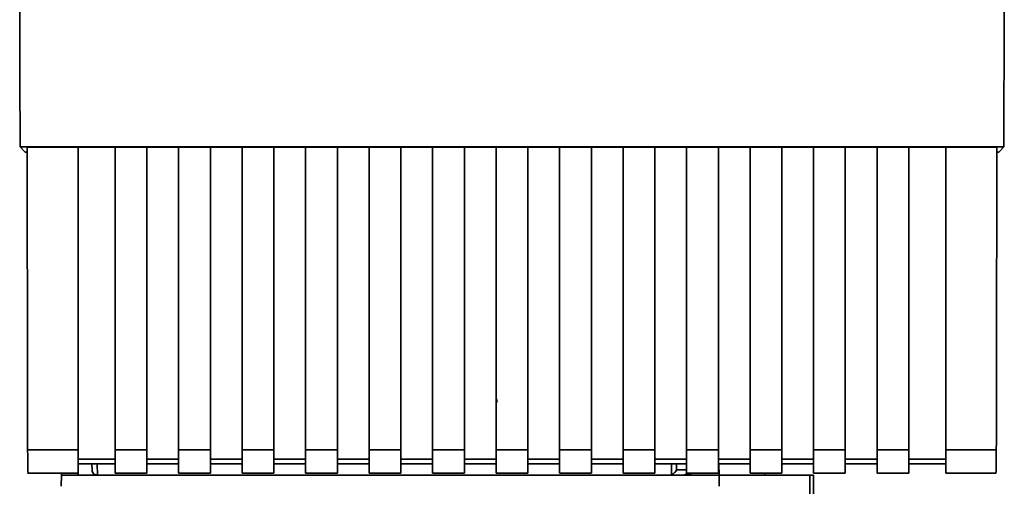
# Paper-space layout 'Blatt1' of a CAD drawing. Units: millimetres. Extents: x 0 to 5940, y 0 to 4200.
# Drawn here: x 1288 to 1381, y 2729 to 2773 of the extents above; entities that cross this region are included whole.
import ezdxf

# ---------------------------------------------------------------- set-up
doc = ezdxf.new("R2010")
doc.units = ezdxf.units.MM
doc.header["$LTSCALE"] = 10

psp = doc.layouts.new('Blatt1')

# ---------------------------------------------------------------- linework, layer by layer
at = {"color": 7, "linetype": 'Continuous', "lineweight": 35}
for p, q in [((1288.242, 2760.816), (1381.221, 2760.816)), ((1288.732, 2760.326), (1288.242, 2760.816)), ((1288.914, 2760.804), (1293.732, 2760.804)), ((1293.732, 2732.223), (1293.732, 2760.804)), ((1293.732, 2760.789), (1297.232, 2760.789)), ((1297.232, 2760.804), (1300.232, 2760.804)), ((1297.232, 2760.804), (1297.232, 2732.223)), ((1300.232, 2732.223), (1300.232, 2760.804)), ((1300.232, 2760.789), (1303.232, 2760.789)), ((1303.232, 2760.804), (1306.232, 2760.804)), ((1303.232, 2760.804), (1303.232, 2732.223)), ((1306.232, 2732.223), (1306.232, 2760.804)), ((1306.232, 2760.789), (1309.232, 2760.789)), ((1309.232, 2760.804), (1312.232, 2760.804)), ((1309.232, 2760.804), (1309.232, 2732.223)), ((1312.232, 2732.223), (1312.232, 2760.804)), ((1312.232, 2760.789), (1315.232, 2760.789)), ((1315.232, 2760.804), (1318.232, 2760.804)), ((1315.232, 2760.804), (1315.232, 2732.223)), ((1318.232, 2732.223), (1318.232, 2760.804)), ((1318.232, 2760.789), (1321.232, 2760.789)), ((1321.232, 2760.804), (1324.232, 2760.804)), ((1321.232, 2760.804), (1321.232, 2732.223)), ((1324.232, 2732.223), (1324.232, 2760.804)), ((1324.232, 2760.789), (1327.232, 2760.789)), ((1327.232, 2760.804), (1330.232, 2760.804)), ((1327.232, 2760.804), (1327.232, 2732.223)), ((1330.232, 2732.223), (1330.232, 2760.804)), ((1330.232, 2760.789), (1333.232, 2760.789)), ((1333.232, 2760.804), (1336.232, 2760.804)), ((1333.232, 2760.804), (1333.232, 2732.223)), ((1336.232, 2732.223), (1336.232, 2760.804)), ((1336.232, 2760.789), (1339.232, 2760.789)), ((1339.232, 2760.804), (1342.232, 2760.804)), ((1339.232, 2760.804), (1339.232, 2732.223)), ((1342.232, 2732.223), (1342.232, 2760.804)), ((1342.232, 2760.789), (1345.232, 2760.789)), ((1345.232, 2760.804), (1348.232, 2760.804)), ((1345.232, 2760.804), (1345.232, 2732.223)), ((1348.232, 2732.223), (1348.232, 2760.804)), ((1348.232, 2760.789), (1351.232, 2760.789)), ((1351.232, 2760.804), (1354.232, 2760.804)), ((1351.232, 2760.804), (1351.232, 2732.223)), ((1354.232, 2732.223), (1354.232, 2760.804)), ((1354.232, 2760.789), (1357.232, 2760.789)), ((1357.232, 2760.804), (1360.232, 2760.804)), ((1357.232, 2760.804), (1357.232, 2732.223)), ((1360.232, 2732.223), (1360.232, 2760.804)), ((1360.232, 2760.789), (1363.232, 2760.789)), ((1363.232, 2760.804), (1366.232, 2760.804)), ((1363.232, 2760.804), (1363.232, 2732.223)), ((1366.232, 2732.223), (1366.232, 2760.804)), ((1366.232, 2760.789), (1369.232, 2760.789)), ((1369.232, 2760.804), (1372.232, 2760.804)), ((1369.232, 2760.804), (1369.232, 2732.223)), ((1372.232, 2732.223), (1372.232, 2760.804)), ((1372.232, 2760.789), (1375.732, 2760.789)), ((1375.732, 2760.804), (1380.55, 2760.804)), ((1375.732, 2760.804), (1375.732, 2732.223)), ((1381.221, 2760.816), (1380.732, 2760.326)), ((1288.732, 2760.326), (1288.914, 2760.326)), ((1380.549, 2760.326), (1380.732, 2760.326)), ((1333.337, 2736.706), (1333.262, 2737.026)), ((1288.962, 2732.223), (1293.732, 2732.223)), ((1293.732, 2730.014), (1293.732, 2732.223)), ((1297.232, 2732.223), (1300.232, 2732.223)), ((1297.232, 2732.223), (1297.232, 2730.014)), ((1300.232, 2732.223), (1300.232, 2730.014)), ((1303.232, 2732.223), (1306.232, 2732.223)), ((1303.232, 2730.014), (1303.232, 2732.223)), ((1306.232, 2732.223), (1306.232, 2730.014)), ((1309.232, 2732.223), (1312.232, 2732.223)), ((1309.232, 2732.223), (1309.232, 2730.014)), ((1312.232, 2732.223), (1312.232, 2730.014)), ((1315.232, 2732.223), (1318.232, 2732.223)), ((1315.232, 2732.223), (1315.232, 2730.014)), ((1318.232, 2732.223), (1318.232, 2730.014)), ((1321.232, 2732.223), (1324.232, 2732.223)), ((1321.232, 2732.223), (1321.232, 2730.014)), ((1324.232, 2732.223), (1324.232, 2730.014)), ((1327.232, 2732.223), (1330.232, 2732.223)), ((1327.232, 2732.223), (1327.232, 2730.014)), ((1330.232, 2732.223), (1330.232, 2730.014)), ((1333.232, 2732.223), (1336.232, 2732.223)), ((1333.232, 2732.223), (1333.232, 2730.014)), ((1336.232, 2732.223), (1336.232, 2730.014)), ((1339.232, 2732.223), (1342.232, 2732.223)), ((1339.232, 2732.223), (1339.232, 2730.014)), ((1342.232, 2732.223), (1342.232, 2730.014)), ((1345.232, 2732.223), (1348.232, 2732.223)), ((1345.232, 2732.223), (1345.232, 2730.014)), ((1348.232, 2732.223), (1348.232, 2730.014)), ((1351.232, 2732.223), (1354.232, 2732.223)), ((1351.232, 2732.223), (1351.232, 2730.014)), ((1354.232, 2732.223), (1354.232, 2730.014)), ((1357.232, 2732.223), (1360.232, 2732.223)), ((1357.232, 2732.223), (1357.232, 2730.014)), ((1360.232, 2732.223), (1360.232, 2730.014)), ((1363.232, 2732.223), (1366.232, 2732.223)), ((1363.232, 2732.223), (1363.232, 2730.014)), ((1366.232, 2732.223), (1366.232, 2730.014)), ((1369.232, 2732.223), (1372.232, 2732.223)), ((1369.232, 2732.223), (1369.232, 2730.014)), ((1372.232, 2732.223), (1372.232, 2730.014)), ((1375.732, 2732.223), (1380.502, 2732.223)), ((1375.732, 2732.223), (1375.732, 2730.014)), ((1297.232, 2731.341), (1293.732, 2731.341)), ((1303.232, 2731.341), (1300.232, 2731.341)), ((1309.232, 2731.341), (1306.232, 2731.341)), ((1315.232, 2731.341), (1312.232, 2731.341)), ((1321.232, 2731.341), (1318.232, 2731.341)), ((1327.232, 2731.341), (1324.232, 2731.341)), ((1333.232, 2731.341), (1330.232, 2731.341)), ((1339.232, 2731.341), (1336.232, 2731.341)), ((1345.232, 2731.341), (1342.232, 2731.341)), ((1351.232, 2731.341), (1348.232, 2731.341)), ((1357.232, 2731.341), (1354.232, 2731.341)), ((1363.232, 2731.341), (1360.232, 2731.341)), ((1369.232, 2731.341), (1366.232, 2731.341)), ((1375.732, 2731.341), (1372.232, 2731.341)), ((1293.732, 2730.9), (1297.232, 2730.9)), ((1295.033, 2730.9), (1295.043, 2730.318)), ((1295.533, 2730.9), (1295.552, 2729.826)), ((1300.232, 2730.9), (1303.232, 2730.9)), ((1306.232, 2730.9), (1309.232, 2730.9)), ((1312.232, 2730.9), (1315.232, 2730.9)), ((1318.232, 2730.9), (1321.232, 2730.9)), ((1324.232, 2730.9), (1327.232, 2730.9)), ((1330.232, 2730.9), (1333.232, 2730.9)), ((1336.232, 2730.9), (1339.232, 2730.9)), ((1342.232, 2730.9), (1345.232, 2730.9)), ((1348.232, 2730.9), (1351.232, 2730.9)), ((1349.791, 2729.858), (1349.811, 2730.9)), ((1350.268, 2730.318), (1350.279, 2730.9)), ((1351.232, 2730.318), (1350.268, 2730.318)), ((1354.232, 2730.9), (1357.232, 2730.9)), ((1354.306, 2729.826), (1354.287, 2730.9)), ((1360.232, 2730.9), (1363.232, 2730.9)), ((1366.232, 2730.9), (1369.232, 2730.9)), ((1372.232, 2730.9), (1375.732, 2730.9)), ((1288.962, 2730.014), (1293.732, 2730.014)), ((1292.14, 2728.771), (1292.158, 2729.826)), ((1292.161, 2730.014), (1292.158, 2729.826)), ((1292.158, 2729.826), (1293.732, 2729.826)), ((1293.729, 2730.014), (1293.732, 2729.826)), ((1293.732, 2729.826), (1351.158, 2729.826)), ((1297.232, 2730.014), (1300.232, 2730.014)), ((1303.232, 2730.014), (1306.232, 2730.014)), ((1309.232, 2730.014), (1312.232, 2730.014)), ((1315.232, 2730.014), (1318.232, 2730.014)), ((1321.232, 2730.014), (1324.232, 2730.014)), ((1327.232, 2730.014), (1330.232, 2730.014)), ((1333.232, 2730.014), (1336.232, 2730.014)), ((1339.232, 2730.014), (1342.232, 2730.014)), ((1345.232, 2730.014), (1348.232, 2730.014)), ((1351.158, 2729.826), (1351.739, 2730.014)), ((1354.306, 2729.826), (1351.158, 2729.826)), ((1351.232, 2730.014), (1354.232, 2730.014)), ((1354.306, 2729.826), (1362.878, 2729.826)), ((1354.306, 2729.826), (1354.324, 2728.771)), ((1357.232, 2730.014), (1360.232, 2730.014)), ((1358.634, 2729.826), (1358.634, 2730.014)), ((1362.878, 2715.826), (1362.878, 2729.826)), ((1362.878, 2729.826), (1363.213, 2729.826)), ((1363.213, 2715.826), (1363.213, 2729.826)), ((1363.232, 2730.014), (1366.232, 2730.014)), ((1369.232, 2730.014), (1372.232, 2730.014)), ((1375.732, 2730.014), (1380.502, 2730.014))]:
    psp.add_line(p, q, dxfattribs=at)
psp.add_arc((1350.921, 2730.326), 0.5, 270, 321.29174, dxfattribs=at)
for points, knots in [([(1381.221, 2760.816), (1381.233, 2771.109), (1381.255, 2791.703), (1381.257, 2820.454), (1381.244, 2846.976), (1381.223, 2863.141), (1381.212, 2871.221)], [0, 0, 0, 0, 0.279902, 0.560023, 0.780098, 1, 1, 1, 1]), ([(1288.209, 2803.757), (1288.212, 2796.594), (1288.217, 2782.266), (1288.234, 2767.967), (1288.242, 2760.816)], [0, 0, 0, 0, 0.4998862, 1, 1, 1, 1]), ([(1288.914, 2760.804), (1288.921, 2755.463), (1288.935, 2745.922), (1288.953, 2736.41), (1288.962, 2732.223)], [0, 0, 0, 0, 0.559834, 1, 1, 1, 1]), ([(1380.55, 2760.804), (1380.542, 2755.461), (1380.529, 2745.92), (1380.51, 2736.408), (1380.502, 2732.223)], [0, 0, 0, 0, 0.5599999, 1, 1, 1, 1]), ([(1289.005, 2730.055), (1289, 2730.063), (1288.989, 2730.082), (1288.975, 2730.626), (1288.965, 2731.397), (1288.963, 2731.955), (1288.962, 2732.223)], [0, 0, 0, 0, 0.218249, 0.531119, 0.774556, 1, 1, 1, 1]), ([(1380.502, 2732.223), (1380.5, 2731.878), (1380.497, 2731.161), (1380.484, 2730.415), (1380.47, 2730.045), (1380.462, 2730.043), (1380.458, 2730.043)], [0, 0, 0, 0, 0.289863, 0.602866, 0.846434, 1, 1, 1, 1]), ([(1295.551, 2729.826), (1295.514, 2729.829), (1295.439, 2729.833), (1295.332, 2729.868), (1295.236, 2729.923), (1295.13, 2730.024), (1295.061, 2730.174), (1295.048, 2730.276), (1295.043, 2730.318)], [0, 0, 0, 0, 0.115789, 0.236586, 0.366182, 0.507663, 0.800187, 1, 1, 1, 1]), ([(1350.268, 2730.318), (1350.248, 2730.272), (1350.208, 2730.178), (1350.105, 2730.061), (1349.972, 2729.941), (1349.853, 2729.886), (1349.791, 2729.858)], [0, 0, 0, 0, 0.245847, 0.498551, 0.73788, 1, 1, 1, 1])]:
    psp.add_open_spline(points, degree=3, knots=knots, dxfattribs=at)

doc.saveas('drawing.dxf')
